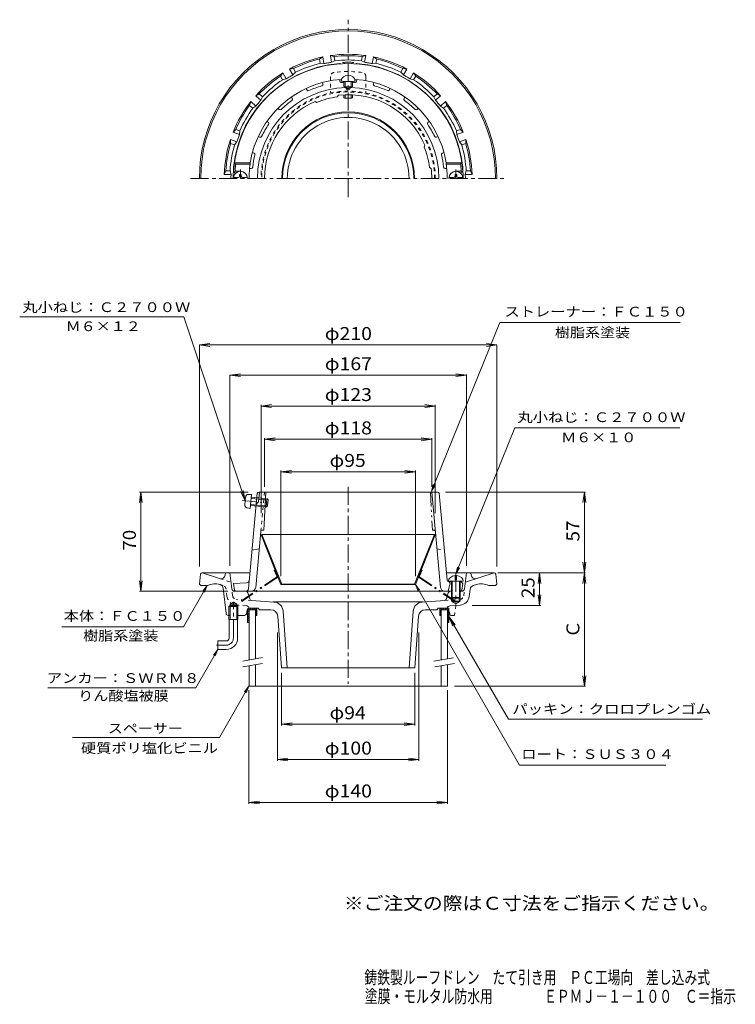
# Model space of a CAD drawing. Units: millimetres. Extents: x -273 to 232, y -347 to 347.
import ezdxf

# ---------------------------------------------------------------- set-up
doc = ezdxf.new("R2010")
doc.units = ezdxf.units.MM
doc.header["$LTSCALE"] = 3
for name, pattern in [('JWW_CENTER1', [6.773333, 4.233333, -0.846667, 0.846667, -0.846667]), ('JWW_DASHED1', [1.693333, 0.846667, -0.846667]), ('JWW_PHANTOM1', [6.773333, 3.386667, -0.846667, 0.423333, -0.846667, 0.423333, -0.846667])]:
    doc.linetypes.add(name, pattern=pattern)
for name, color, linetype in [('0-A', 7, 'Continuous'), ('0-B', 7, 'Continuous'), ('F-4ﾚｲﾔ', 7, 'Continuous'), ('F-5ﾚｲﾔ', 7, 'Continuous'), ('その他', 7, 'Continuous'), ('仕上', 7, 'Continuous'), ('寸法', 7, 'Continuous'), ('建具', 7, 'Continuous'), ('躯体', 7, 'Continuous'), ('通り芯', 7, 'Continuous')]:
    doc.layers.add(name, color=color, linetype=linetype)
doc.styles.add('ＭＳ ゴシック', font='txt', dxfattribs={"height": 1})

msp = doc.modelspace()

# ---------------------------------------------------------------- linework, layer by layer
at = {"layer": '0-A', "color": 4, "linetype": 'Continuous', "lineweight": 9}
for p, q in [((-44.39, 303.47), (-44.39, 299.88)), ((-43.52, 303.43), (-43.52, 299.69)), ((-39.26, 303.43), (-39.26, 299.69)), ((-38.39, 303.47), (-38.39, 299.88)), ((-44.39, 294.07), (-44.39, 291.89)), ((-43.52, 294.11), (-43.52, 291.75)), ((-39.26, 294.11), (-39.26, 291.75)), ((-38.39, 294.07), (-38.39, 291.89)), ((-117.99, 237.89), (-116.79, 237.89)), ((-117.99, 236.74), (-117.99, 237.89)), ((-116.79, 236.74), (-116.79, 237.89)), ((34.01, 236.74), (34.01, 237.89)), ((35.21, 237.89), (34.01, 237.89)), ((35.21, 236.74), (35.21, 237.89)), ((-122.36, 235.74), (-118.99, 235.74)), ((-115.79, 235.74), (-112.43, 235.74)), ((33.01, 235.74), (29.64, 235.74)), ((39.57, 235.74), (36.21, 235.74)), ((34.11, -44.97), (34.11, -47.85)), ((34.11, -47.85), (35.11, -47.85)), ((35.11, -44.97), (35.11, -47.85)), ((29.36, -48.85), (39.86, -48.85)), ((31.61, -48.85), (31.61, -60.35)), ((32.11, -48.85), (32.11, -60.85)), ((37.11, -48.85), (37.11, -60.85)), ((37.61, -48.85), (37.61, -60.35)), ((31.61, -60.35), (37.61, -60.35)), ((31.61, -60.35), (32.11, -60.85)), ((32.11, -60.85), (37.11, -60.85)), ((37.61, -60.35), (37.11, -60.85))]:
    msp.add_line(p, q, dxfattribs=at)
at = {"layer": '0-A', "color": 4, "linetype": 'JWW_CENTER1', "lineweight": 9}
for p, q in [((-117.39, 235.14), (-117.39, 241.32)), ((34.61, 235.14), (34.61, 241.32)), ((34.61, -43.81), (34.61, -65.27))]:
    msp.add_line(p, q, dxfattribs=at)
at = {"layer": '0-A', "color": 4, "linetype": 'JWW_PHANTOM1', "lineweight": 9}
for p, q in [((-116.11, 7.91), (-96.08, 6.09)), ((-113.72, 10.53), (-114.23, 4.9)), ((-111.72, 12.35), (-109.63, 12.34)), ((-109.63, 12.34), (-110.54, 2.38)), ((-109.89, 9.49), (-97.94, 8.4)), ((-109.82, 10.35), (-98.73, 9.34)), ((-98.73, 9.34), (-99.27, 3.37)), ((-97.94, 8.4), (-98.73, 9.34)), ((-97.94, 8.4), (-98.33, 4.16)), ((-112.59, 2.75), (-110.54, 2.38)), ((-110.36, 4.38), (-99.27, 3.37)), ((-110.28, 5.24), (-98.33, 4.16)), ((-98.33, 4.16), (-99.27, 3.37))]:
    msp.add_line(p, q, dxfattribs=at)
at = {"layer": '0-A', "color": 4, "linetype": 'Continuous', "lineweight": 9}
for centre, radius, start, end in [((-41.39, 302.9), 5.09, 10.64211, 169.35789), ((-117.39, 235.14), 5, 0, 180), ((-118.99, 236.74), 1, 270, 0), ((-115.79, 236.74), 1, 180, 270), ((34.61, 235.14), 5, 0, 180), ((33.01, 236.74), 1, 270, 0), ((36.21, 236.74), 1, 180, 270)]:
    msp.add_arc(centre, radius, start, end, dxfattribs=at)
at = {"layer": '0-A', "color": 4, "linetype": 'JWW_PHANTOM1', "lineweight": 9}
for centre, start, end in [((-111.72, 10.35), 89.80701, 174.80699), ((-112.23, 4.72), 174.80699, 259.80698)]:
    msp.add_arc(centre, 2, start, end, dxfattribs=at)
at = {"layer": '0-A', "color": 4, "linetype": 'Continuous', "lineweight": 9}
for centre, major_axis, ratio, start_param, end_param in [((-41.39, 303.84), (-5, 0), 0.0905, 0, 3.141593), ((-41.39, 299.88), (-3, 0), 0.0904, 0, 3.141593), ((-41.39, 291.89), (-3, 0), 0.0642, 0, 3.141593), ((34.61, -48.85), (5.25, 0), 0.7428, 1.666184, 3.141593), ((34.61, -48.85), (5.25, 0), 0.7428, 0, 1.475408)]:
    msp.add_ellipse(centre, major_axis=major_axis, ratio=ratio, start_param=start_param, end_param=end_param, dxfattribs=at)
at = {"layer": '0-B', "color": 2, "linetype": 'JWW_DASHED1', "lineweight": 9}
for p, q in [((-53.89, 306.89), (-53.89, 295.36)), ((-28.89, 306.89), (-28.89, 295.36))]:
    msp.add_line(p, q, dxfattribs=at)
at = {"layer": '0-B', "color": 2, "linetype": 'Continuous', "lineweight": 9}
for p, q in [((-102.34, -16), (-102.89, -16.22)), ((-102.89, -16.22), (-88.79, -51.22)), ((-102.34, -16), (-88.24, -51)), ((19.55, -16), (-102.34, -16)), ((19.55, -16), (5.45, -51)), ((20.11, -16.22), (6.01, -51.22)), ((19.55, -16), (20.11, -16.22)), ((-88.79, -51.22), (-88.24, -51)), ((6.01, -51.22), (-88.79, -51.22)), ((5.45, -51), (-88.24, -51)), ((6.01, -51.22), (5.45, -51))]:
    msp.add_line(p, q, dxfattribs=at)
at = {"layer": '0-B', "color": 2, "linetype": 'JWW_PHANTOM1', "lineweight": 9}
for p, q in [((-92.95, -40.91), (-93.51, -41.13)), ((-91.82, -45.32), (-93.51, -41.13)), ((9.03, -45.32), (10.72, -41.13)), ((10.16, -40.91), (10.72, -41.13)), ((-92.04, -46.04), (-116.73, -62.72)), ((-91.7, -46.54), (-116.39, -63.22)), ((8.91, -46.54), (33.61, -63.22)), ((9.25, -46.04), (33.94, -62.72)), ((-116.39, -63.22), (-116.73, -62.72)), ((33.61, -63.22), (33.94, -62.72))]:
    msp.add_line(p, q, dxfattribs=at)
at = {"layer": '0-B', "color": 2, "linetype": 'JWW_DASHED1', "lineweight": 9}
for centre, radius, start, end in [((-50.89, 306.89), 3, 97.13364, 180), ((-41.39, 230.98), 79.5, 82.86641, 97.13359), ((-31.89, 306.89), 3, 0, 82.86636), ((-41.39, 235.14), 61.5, 0, 180), ((-41.39, 235.14), 60.94, 0, 180)]:
    msp.add_arc(centre, radius, start, end, dxfattribs=at)
at = {"layer": '0-B', "color": 2, "linetype": 'Continuous', "lineweight": 9}
msp.add_arc((-41.39, 235.14), 46.84, 0, 180, dxfattribs=at)
at = {"layer": '0-B', "color": 2, "linetype": 'JWW_PHANTOM1', "lineweight": 9}
for centre, radius, start, end in [((-92.37, -45.54), 0.6, 304.04227, 21.94041), ((-92.37, -45.54), 1.2, 304.04227, 21.94041), ((9.59, -45.54), 1.2, 158.05959, 235.95773), ((9.59, -45.54), 0.6, 158.05959, 235.95773)]:
    msp.add_arc(centre, radius, start, end, dxfattribs=at)
at = {"layer": 'その他', "color": 7, "linetype": 'Continuous', "lineweight": 9}
for p, q in [((-146.39, 117.67), (-138.96, 118.65)), ((63.61, 117.67), (56.17, 118.65)), ((-146.39, 117.76), (-146.39, -38.55)), ((-146.39, 117.67), (-138.96, 116.69)), ((-146.39, 117.67), (63.61, 117.67)), ((63.61, 117.67), (56.17, 116.69)), ((63.61, 117.42), (63.61, -38.55)), ((-124.89, 96.35), (-117.46, 97.33)), ((42.11, 96.35), (34.67, 97.33)), ((-124.89, 96.35), (-117.46, 95.37)), ((-124.89, 96.35), (42.11, 96.35)), ((-124.89, 96.33), (-124.89, -38.06)), ((42.11, 96.35), (34.67, 95.37)), ((42.11, 96.88), (42.11, -38.06)), ((-102.89, 74.64), (-95.46, 75.62)), ((-102.89, 75.54), (-102.89, -0.84)), ((-102.89, 74.64), (20.11, 74.64)), ((-102.89, 74.64), (-95.46, 73.66)), ((20.11, 74.64), (12.67, 75.62)), ((20.11, 74.64), (12.67, 73.66)), ((20.11, 75.54), (20.11, -0.84)), ((-100.39, 51.14), (-92.96, 52.11)), ((-100.39, 52.04), (-100.39, 17.57)), ((-100.39, 51.14), (17.61, 51.14)), ((-100.39, 51.14), (-92.96, 50.16)), ((17.61, 51.14), (10.17, 52.11)), ((17.61, 51.14), (10.17, 50.16)), ((17.61, 52.04), (17.61, 17.57)), ((-88.79, 28.19), (-81.36, 29.17)), ((-88.79, 29.09), (-88.79, -45.26)), ((-88.79, 28.19), (6.01, 28.19)), ((-88.79, 28.19), (-81.36, 27.21)), ((6.01, 28.19), (-1.43, 29.17)), ((6.01, 28.19), (-1.43, 27.21)), ((6.01, 29.09), (6.01, -45.26)), ((-187.69, 14), (-188.67, 6.57)), ((-188.59, 14), (-111.85, 14)), ((-187.69, -56), (-187.69, 14)), ((-187.69, 14), (-186.71, 6.57)), ((126.19, 14), (27.41, 14)), ((125.29, 14), (124.31, 6.57)), ((125.29, -43), (125.29, 14)), ((125.29, 14), (126.27, 6.57)), ((125.29, -43), (124.31, -35.56)), ((125.29, -43), (126.27, -35.56)), ((-187.69, -56), (-188.67, -48.56)), ((-187.69, -56), (-186.71, -48.56)), ((126.19, -43), (64.12, -43)), ((93.59, -43), (92.61, -50.43)), ((93.59, -65.93), (93.59, -43)), ((93.59, -43), (94.57, -50.43)), ((125.29, -43), (124.31, -50.43)), ((125.29, -123), (125.29, -43)), ((125.29, -43), (126.27, -50.43)), ((-188.59, -56), (-126.31, -56)), ((93.59, -65.93), (92.61, -58.49)), ((93.59, -65.93), (94.57, -58.49)), ((94.49, -65.93), (46.11, -65.93)), ((-91.32, -175.55), (-91.32, -85.17)), ((8.53, -175.55), (8.53, -85.17)), ((-88.39, -150.62), (-88.39, -113.4)), ((5.61, -150.62), (5.61, -113.4)), ((125.29, -123), (124.31, -115.56)), ((125.29, -123), (126.27, -115.56)), ((126.19, -123), (33.56, -123)), ((-111.39, -205.78), (-111.39, -125.67)), ((28.61, -205.78), (28.61, -125.67)), ((-88.39, -149.72), (-80.96, -148.74)), ((-88.39, -149.72), (5.61, -149.72)), ((-88.39, -149.72), (-80.96, -150.7)), ((5.61, -149.72), (-1.83, -148.74)), ((5.61, -149.72), (-1.83, -150.7)), ((-91.32, -174.65), (-83.89, -173.67)), ((-91.32, -174.65), (8.53, -174.65)), ((-91.32, -174.65), (-83.89, -175.62)), ((8.53, -174.65), (1.1, -173.67)), ((8.53, -174.65), (1.1, -175.62)), ((-111.39, -204.88), (-103.96, -203.91)), ((-111.39, -204.88), (28.61, -204.88)), ((-111.39, -204.88), (-103.96, -205.86)), ((28.61, -204.88), (21.17, -203.91)), ((28.61, -204.88), (21.17, -205.86))]:
    msp.add_line(p, q, dxfattribs=at)
at = {"layer": '仕上', "color": 6, "linetype": 'Continuous', "lineweight": 9}
for p, q in [((-59.41, 302.78), (-59.19, 301.53)), ((-47.59, 304.87), (-47.37, 303.61)), ((-42.89, 299.06), (-42.89, 299.65)), ((-39.9, 299.15), (-39.9, 299.65)), ((-35.19, 304.87), (-35.42, 303.61)), ((-23.38, 302.78), (-23.6, 301.53)), ((-81.46, 292.54), (-80.82, 291.44)), ((-71.07, 298.54), (-70.43, 297.43)), ((-48.3, 293.74), (-49.04, 292.64)), ((-11.72, 298.54), (-12.36, 297.43)), ((-1.33, 292.54), (-1.97, 291.44)), ((-64.72, 289.34), (-63.52, 288.75)), ((-90.96, 284.57), (-89.98, 283.75)), ((8.17, 284.57), (7.2, 283.75)), ((-98.68, 275.38), (-97.7, 274.56)), ((15.89, 275.38), (14.91, 274.56)), ((-104.88, 264.63), (-103.68, 264.2)), ((22.09, 264.63), (20.89, 264.2)), ((12.8, 258.46), (12.22, 257.27)), ((-108.98, 253.36), (-107.78, 252.92)), ((26.19, 253.36), (24.99, 252.92)), ((-121.64, 246.14), (-120.77, 245.14)), ((-121.64, 246.14), (-110.52, 246.14)), ((-120.77, 245.14), (-110.58, 245.14)), ((-110.58, 245.14), (-110.52, 246.14)), ((38.86, 246.14), (27.74, 246.14)), ((27.79, 245.14), (27.74, 246.14)), ((37.98, 245.14), (27.79, 245.14)), ((38.86, 246.14), (37.98, 245.14)), ((-120.9, 240.46), (-121.96, 239.46)), ((-121.24, 239.14), (-120.39, 239.14)), ((-120.17, 240.14), (-117.39, 240.14)), ((-110.95, 242.14), (-109.75, 242.14)), ((17.2, 242.04), (16.1, 242.78)), ((28.16, 242.14), (26.96, 242.14)), ((37.38, 240.14), (34.61, 240.14)), ((38.45, 239.14), (37.61, 239.14)), ((38.11, 240.46), (39.18, 239.46)), ((-103.91, 14), (-104.56, 7)), ((-104.5, 14), (21.72, 14)), ((-99.39, 14), (-100.81, -13)), ((23.84, -53.27), (17.61, 14)), ((-105.5, 13.1), (-111.74, -54.18)), ((-104.56, 7), (-106.2, 5.5)), ((22.71, 13.1), (28.39, -48.17)), ((-101.99, -13), (-100.81, -13)), ((-102.98, -13.9), (-106.63, -53.27)), ((-104.1, -26), (-109.22, -27)), ((-113.09, -50.07), (-122.39, -50.5)), ((-121.54, -55.17), (-122.39, -50.5)), ((30.61, -50.09), (29.11, -56)), ((31.61, -49.18), (29.34, -49.08)), ((29.61, -49.09), (30.61, -50.09)), ((38.61, -49.5), (37.61, -49.45)), ((39.61, -50.5), (38.61, -49.5)), ((38.75, -55.17), (39.61, -50.5)), ((-113.5, -56), (30.71, -56))]:
    msp.add_line(p, q, dxfattribs=at)
at = {"layer": '仕上', "color": 6, "linetype": 'JWW_DASHED1', "lineweight": 9}
for p, q in [((-100.39, 14), (-102.98, -13.9)), ((21.31, -26), (26.43, -27))]:
    msp.add_line(p, q, dxfattribs=at)
at = {"layer": '仕上', "color": 6, "linetype": 'JWW_PHANTOM1', "lineweight": 9}
for p in [(16.61, 14), (19.2, -13)]:
    msp.add_line(p, (18.02, -13), dxfattribs=at)
at = {"layer": '仕上', "color": 6, "linetype": 'Continuous', "lineweight": 9}
for centre, radius, start, end in [((-41.39, 235.14), 81, 3.58333, 176.41667), ((-41.39, 235.14), 70, 93.79813, 170.95892), ((-41.39, 235.14), 64.02, 91.34193, 180), ((-41.39, 235.14), 67.82, 105.83781, 114.1624), ((-60.18, 301.35), 1, 285.83818, 10.00121), ((-46.39, 303.78), 1, 190.00073, 274.16229), ((-41.4, 235.14), 67.82, 92.534, 94.16219), ((-41.39, 299.81), 1.5, 186.15005, 353.85133), ((-41.39, 299.1), 1.5, 181.80185, 1.71617), ((-41.39, 235.14), 64.02, 0, 88.65807), ((-41.4, 235.14), 67.82, 85.8376, 87.46352), ((-41.39, 235.14), 70, 9.04109, 86.20193), ((-36.4, 303.78), 1, 265.83781, 349.99937), ((-22.61, 301.35), 1, 169.99863, 254.16165), ((-41.4, 235.14), 67.82, 65.8376, 74.16219), ((-69.56, 297.93), 1, 210.00046, 294.16202), ((-41.39, 235.14), 58, 97.5703, 112.42975), ((-41.39, 235.14), 59, 23.28322, 96.71666), ((-13.23, 297.93), 1, 245.83781, 329.99937), ((-41.39, 235.14), 59, 113.28325, 180), ((-41.39, 235.14), 67.82, 125.83781, 134.1624), ((-81.69, 290.94), 1, 305.83914, 30.00217), ((-1.1, 290.94), 1, 149.99863, 234.16165), ((-41.4, 235.14), 67.82, 45.8376, 54.16219), ((-89.34, 284.51), 1, 230.00142, 314.16298), ((6.55, 284.51), 1, 225.83781, 309.99937), ((-41.39, 235.14), 67.82, 145.83781, 154.1624), ((-98.34, 273.79), 1, 325.83835, 50.00137), ((15.55, 273.79), 1, 129.99863, 214.16165), ((-41.39, 235.14), 67.82, 25.8376, 34.16219), ((-103.34, 265.14), 1, 250.00063, 334.16219), ((20.55, 265.14), 1, 205.83781, 289.99937), ((-41.4, 235.14), 58, 7.5703, 22.42975), ((-41.39, 235.14), 67.82, 165.83539, 173.32466), ((-108.12, 251.98), 1, 345.83479, 69.99986), ((25.33, 251.98), 1, 109.99936, 194.16443), ((-41.4, 235.14), 67.82, 6.67534, 14.16461), ((-41.39, 235.14), 80, 172.81924, 175.64423), ((-41.39, 235.14), 69.91, 171.77583, 180), ((-109.75, 243.14), 1, 270, 353.32513), ((26.96, 243.14), 1, 186.67487, 270), ((-41.39, 235.14), 69.91, 0, 8.22417), ((-41.39, 235.14), 80, 4.35577, 7.18076), ((-121.24, 240.14), 1, 176.41641, 270), ((-120.17, 241.14), 1, 175.64409, 270), ((-41.39, 235.14), 59, 0, 6.71663), ((37.38, 241.14), 1, 270, 4.35591), ((38.45, 240.14), 1, 270, 3.58359), ((-104.5, 13), 1, 90, 174.70436), ((21.72, 13), 1, 5.2957, 90), ((-101.99, -14), 1, 90, 174.70509), ((-113.18, -48.08), 2, 272.59178, 354.70433), ((29.39, -48.08), 1, 185.2957, 267.40889), ((-120.56, -55), 1, 190.3056, 270), ((-113.73, -54), 2, 270, 354.70433), ((-109.62, -53), 3, 270, 354.70436), ((26.83, -53), 3, 185.29565, 270), ((37.77, -55), 1, 270, 349.6944)]:
    msp.add_arc(centre, radius, start, end, dxfattribs=at)
at = {"layer": '仕上', "color": 6, "linetype": 'JWW_PHANTOM1', "lineweight": 9}
msp.add_arc((19.2, -14), 1, 5.29491, 90, dxfattribs=at)
at = {"layer": '寸法', "color": 7, "linetype": 'Continuous', "lineweight": 9}
for p, q in [((-157.26, 137.43), (-273.17, 137.43)), ((-113.97, 7.72), (-157.25, 137.45)), ((17.43, 14.52), (65.55, 133.62)), ((65.55, 133.62), (192.98, 133.62)), ((34.61, -43.81), (76.25, 59.26)), ((76.25, 59.26), (192.53, 59.26)), ((-113.97, 7.72), (-117.26, 14.46)), ((-113.97, 7.72), (-115.4, 15.08)), ((17.43, 14.52), (18.68, 19.36)), ((17.43, 14.52), (19.89, 18.87)), ((34.61, -43.81), (35.86, -38.97)), ((34.61, -43.81), (37.07, -39.46)), ((-140.89, -52), (-157.64, -81)), ((-140.89, -52), (-143.94, -55.96)), ((-140.89, -52), (-142.81, -56.61)), ((6.01, -51.22), (9.05, -55.19)), ((6.01, -51.22), (7.92, -55.84)), ((6.01, -51.22), (79.54, -178.59)), ((29.66, -73.68), (32.53, -80.61)), ((29.66, -73.68), (34.23, -79.63)), ((29.66, -73.68), (71.81, -146.27)), ((-243.38, -81), (-157.64, -81)), ((-133.39, -97), (-148.98, -124)), ((-133.39, -97), (-136.44, -100.96)), ((-133.39, -97), (-135.31, -101.61)), ((-148.98, -124), (-253.3, -124)), ((-111.39, -123), (-132.18, -159)), ((-111.39, -123), (-114.44, -126.96)), ((-111.39, -123), (-113.31, -127.61)), ((71.81, -146.27), (208.57, -146.27)), ((-132.18, -159), (-235.92, -159)), ((79.54, -178.59), (182.8, -178.59))]:
    msp.add_line(p, q, dxfattribs=at)
at = {"layer": '建具', "color": 4, "linetype": 'Continuous', "lineweight": 9}
for p, q in [((-111.32, -69), (-106.82, -69)), ((-111.32, -104.42), (-111.32, -69)), ((-106.82, -103.63), (-106.82, -69)), ((28.68, -69), (24.18, -69)), ((24.18, -104.42), (24.18, -69)), ((28.68, -103.63), (28.68, -69)), ((-111.32, -108.49), (-111.32, -123)), ((-106.82, -107.69), (-106.82, -123)), ((24.18, -108.49), (24.18, -123)), ((28.68, -107.69), (28.68, -123)), ((-111.32, -123), (28.68, -123))]:
    msp.add_line(p, q, dxfattribs=at)
at = {"layer": '建具', "color": 7, "linetype": 'Continuous', "lineweight": 9}
for p, q in [((-115.74, -105.21), (-101.95, -102.78)), ((19.07, -105.33), (32.85, -102.89)), ((-115.74, -109.26), (-101.95, -106.83)), ((19.76, -109.26), (33.55, -106.83))]:
    msp.add_line(p, q, dxfattribs=at)
at = {"layer": '建具', "color": 4, "linetype": 'Continuous', "lineweight": 9}
for radius, start, end in [(70, 180, 180.00917), (65.5, 180, 180.0098), (65.5, 359.9902, 0), (70, 359.99083, 0)]:
    msp.add_arc((-41.39, 235.14), radius, start, end, dxfattribs=at)
at = {"layer": '躯体', "color": 6, "linetype": 'Continuous', "lineweight": 9}
for p, q in [((-112.32, -69.31), (-111.01, -68)), ((-112.32, -68.64), (-112.32, -78)), ((-110.73, -69), (-109.73, -68)), ((-109.46, -69), (-108.46, -68)), ((-108.19, -69), (-107.19, -68)), ((-106.92, -69), (-105.92, -68)), ((-106.82, -70.17), (-105.82, -69.17)), ((-105.82, -68), (-105.82, -73)), ((23.18, -68), (23.18, -73)), ((23.18, -68.72), (23.91, -68)), ((23.18, -70), (24.18, -69)), ((24.18, -69), (25.18, -68)), ((25.46, -69), (26.46, -68)), ((26.73, -69), (27.73, -68)), ((28, -69), (29, -68)), ((28.68, -69.59), (29.68, -68.59)), ((29.68, -68), (29.68, -78)), ((-112.32, -70.58), (-111.32, -69.58)), ((-112.32, -71.85), (-111.32, -70.85)), ((-112.32, -73.13), (-111.32, -72.13)), ((-112.32, -74.4), (-111.32, -73.4)), ((-112.32, -75.67), (-111.32, -74.67)), ((-112.32, -76.95), (-111.32, -75.95)), ((-106.82, -71.45), (-105.82, -70.45)), ((-106.82, -72.72), (-105.82, -71.72)), ((-106.82, -73), (-105.82, -73)), ((-105.82, -73), (-105.82, -72.99)), ((23.18, -71.27), (24.18, -70.27)), ((23.18, -72.54), (24.18, -71.54)), ((24.18, -73), (23.18, -73)), ((24, -73), (24.18, -72.82)), ((28.68, -70.86), (29.68, -69.86)), ((28.68, -72.13), (29.68, -71.13)), ((28.68, -73.41), (29.68, -72.41)), ((28.68, -74.68), (29.68, -73.68)), ((28.68, -75.95), (29.68, -74.95)), ((28.68, -77.23), (29.68, -76.23)), ((-112.32, -78), (-111.32, -78)), ((-112.1, -78), (-111.32, -77.22)), ((29.68, -78), (28.68, -78)), ((29.18, -78), (29.68, -77.5))]:
    msp.add_line(p, q, dxfattribs=at)
at = {"layer": '通り芯', "color": 3, "linetype": 'JWW_CENTER1', "lineweight": 9}
for p, q in [((-41.39, 222), (-41.39, 347.04)), ((-152.63, 235.14), (69.61, 235.14)), ((-41.39, 17.58), (-41.39, -121.19)), ((-122.39, -89), (-122.39, -63.36)), ((-127.39, -94), (-134.36, -94))]:
    msp.add_line(p, q, dxfattribs=at)
at = {"layer": '通り芯', "color": 3, "linetype": 'Continuous', "lineweight": 9}
for p, q in [((-59.29, 320.79), (-61.56, 319.26)), ((-58.45, 316.05), (-59.29, 320.79)), ((-53.87, 321.75), (-53.04, 317.01)), ((-51.22, 321.08), (-53.87, 321.75)), ((-51.22, 321.08), (-50.7, 318.12)), ((-32.09, 318.12), (-31.57, 321.08)), ((-28.92, 321.75), (-31.57, 321.08)), ((-29.75, 317.01), (-28.92, 321.75)), ((-23.5, 320.79), (-24.34, 316.05)), ((-21.23, 319.26), (-23.5, 320.79)), ((-80.02, 312.54), (-82.74, 312.26)), ((-80.02, 312.54), (-78.52, 309.94)), ((-61.04, 316.3), (-61.56, 319.26)), ((-61.04, 316.3), (-58.45, 316.05)), ((-50.7, 318.12), (-53.04, 317.01)), ((-32.09, 318.12), (-29.75, 317.01)), ((-21.75, 316.3), (-24.34, 316.05)), ((-21.23, 319.26), (-21.75, 316.3)), ((-4.27, 309.94), (-2.77, 312.54)), ((-0.05, 312.26), (-2.77, 312.54)), ((-87.5, 309.51), (-89.11, 307.29)), ((-87.61, 304.69), (-89.11, 307.29)), ((-85.1, 305.34), (-87.5, 309.51)), ((-82.74, 312.26), (-80.33, 308.09)), ((-78.52, 309.94), (-80.33, 308.09)), ((-4.27, 309.94), (-2.45, 308.09)), ((-2.45, 308.09), (-0.05, 312.26)), ((4.72, 309.51), (2.31, 305.34)), ((6.32, 307.29), (4.72, 309.51)), ((6.32, 307.29), (4.82, 304.69)), ((-87.61, 304.69), (-85.1, 305.34)), ((4.82, 304.69), (2.31, 305.34)), ((-104.16, 294.66), (-106.62, 293.47)), ((-106.62, 293.47), (-102.94, 290.37)), ((-104.16, 294.66), (-101.86, 292.73)), ((-101.86, 292.73), (-102.94, 290.37)), ((19.07, 292.73), (21.37, 294.66)), ((19.07, 292.73), (20.15, 290.37)), ((20.15, 290.37), (23.83, 293.47)), ((23.83, 293.47), (21.37, 294.66)), ((-110.16, 289.25), (-110.91, 286.62)), ((-108.61, 284.69), (-110.91, 286.62)), ((-106.47, 286.16), (-110.16, 289.25)), ((-108.61, 284.69), (-106.47, 286.16)), ((27.37, 289.25), (23.68, 286.16)), ((25.82, 284.69), (23.68, 286.16)), ((28.12, 286.62), (25.82, 284.69)), ((28.12, 286.62), (27.37, 289.25)), ((-120.73, 269.61), (-122.64, 267.64)), ((-122.64, 267.64), (-118.11, 265.99)), ((-120.73, 269.61), (-117.91, 268.58)), ((-117.91, 268.58), (-118.11, 265.99)), ((35.12, 268.58), (37.94, 269.61)), ((35.12, 268.58), (35.32, 265.99)), ((35.32, 265.99), (39.85, 267.64)), ((39.85, 267.64), (37.94, 269.61)), ((-119.99, 260.83), (-124.52, 262.47)), ((-124.52, 262.47), (-124.32, 259.74)), ((-121.5, 258.71), (-124.32, 259.74)), ((-121.5, 258.71), (-119.99, 260.83)), ((41.73, 262.47), (37.21, 260.83)), ((38.71, 258.71), (37.21, 260.83)), ((41.53, 259.74), (38.71, 258.71)), ((41.53, 259.74), (41.73, 262.47)), ((-127.74, 240.39), (-128.85, 237.89)), ((-128.85, 237.89), (-124.04, 237.89)), ((-127.74, 240.39), (-124.73, 240.39)), ((-124.73, 240.39), (-124.04, 237.89)), ((41.94, 240.39), (41.25, 237.89)), ((41.25, 237.89), (46.06, 237.89)), ((41.94, 240.39), (44.95, 240.39)), ((46.06, 237.89), (44.95, 240.39)), ((-145.5, -43.87), (-146.39, -51)), ((-144.51, -43), (-110.68, -43)), ((-144.39, -43), (-132.11, -46.99)), ((-127.89, -43), (-128.24, -44.72)), ((-123.51, -54.24), (-124.89, -43)), ((61.72, -43), (27.89, -43)), ((40.72, -54.24), (42.11, -43)), ((61.61, -43), (41.3, -49.59)), ((45.11, -43), (45.45, -44.72)), ((62.72, -43.87), (63.61, -51)), ((-145.39, -52), (-146.39, -51)), ((-145.39, -52), (-140.39, -52)), ((-131.72, -51.32), (-131.87, -51.27)), ((-127.55, -71.67), (-129.67, -53.82)), ((44.1, -59.58), (44.72, -54.51)), ((46.77, -52.02), (49.09, -51.27)), ((62.61, -52), (57.61, -52)), ((62.61, -52), (63.61, -51)), ((-113.5, -56), (-121.53, -56)), ((-112.07, -57.05), (-110.7, -61.43)), ((-93.73, -63.57), (-109.37, -62.48)), ((10.94, -63.57), (26.58, -62.48)), ((29.28, -57.05), (27.91, -61.43)), ((30.71, -56), (32.11, -56)), ((31.61, -60.35), (31.61, -63)), ((32.11, -60.85), (32.11, -63.5)), ((37.11, -56), (38.74, -56)), ((37.11, -60.85), (37.11, -63.5)), ((37.61, -60.35), (37.61, -63)), ((-124.75, -66), (-125.57, -66.8)), ((-119.22, -66.8), (-125.57, -66.8)), ((-125.57, -76), (-125.57, -66.8)), ((-124.75, -65), (-122.39, -63.63)), ((-124.75, -76), (-124.75, -65)), ((-120.03, -65), (-124.75, -65)), ((-120.03, -66), (-124.75, -66)), ((-120.03, -65), (-122.39, -63.63)), ((-120.03, -76), (-120.03, -65)), ((-119.22, -66.8), (-120.03, -66)), ((-119.22, -76), (-119.22, -66.8)), ((-113.15, -71.79), (-112.64, -69.2)), ((-111.16, -68), (-104.89, -68)), ((-104.89, -68), (-103.89, -69)), ((-95.97, -69), (-103.89, -69)), ((11.43, -63.55), (-94.22, -63.55)), ((13.18, -69), (21.11, -69)), ((22.11, -68), (21.11, -69)), ((28.61, -68), (22.11, -68)), ((30.45, -66.22), (37.64, -65.71)), ((31.61, -63), (37.61, -63)), ((32.11, -63.5), (37.11, -63.5)), ((32.11, -63.5), (34.61, -64.94)), ((37.11, -63.5), (34.61, -64.94)), ((-126.06, -73), (-124.75, -73)), ((-119.22, -76), (-125.57, -76)), ((-125.39, -89), (-125.39, -76)), ((-120.03, -73), (-114.62, -73)), ((-119.39, -89), (-119.39, -76)), ((-90.99, -73.62), (-88.39, -110)), ((-87.24, -70.06), (-84.38, -110)), ((4.45, -70.06), (1.6, -110)), ((8.2, -73.63), (5.61, -110)), ((-133.39, -91), (-133.39, -97)), ((-127.39, -91), (-133.39, -91)), ((-127.39, -97), (-133.39, -97)), ((5.61, -110), (-88.39, -110))]:
    msp.add_line(p, q, dxfattribs=at)
at = {"layer": '通り芯', "color": 3, "linetype": 'JWW_DASHED1', "lineweight": 9}
for p, q in [((-132.11, -46.99), (-124.08, -49.59)), ((-129.56, -52.02), (-131.72, -51.32)), ((-126.89, -59.58), (-127.51, -54.51)), ((-122.92, -59.1), (-123.51, -54.24)), ((40.13, -59.1), (40.72, -54.24)), ((-109.37, -62.48), (-120.15, -61.72)), ((26.58, -62.48), (37.36, -61.72)), ((-113.24, -66.22), (-120.43, -65.71)), ((28.61, -68), (29.61, -68)), ((30.61, -73), (29.61, -68)), ((34.61, -65.93), (33.61, -73)), ((33.61, -73), (30.61, -73))]:
    msp.add_line(p, q, dxfattribs=at)
at = {"layer": '通り芯', "color": 3, "linetype": 'Continuous', "lineweight": 9}
for centre, radius, start, end in [((-41.39, 235.14), 105, 0.00015, 180.00611), ((-41.39, 235.14), 104, 0.00015, 180.00617), ((-41.39, 235.14), 87.5, 101.80104, 118.19897), ((-41.39, 235.14), 87.5, 81.80104, 98.19897), ((-41.39, 235.14), 86.5, 83.47964, 96.52039), ((-41.39, 235.14), 87.5, 61.80104, 78.19897), ((-41.39, 235.14), 81.22, 94.34358, 180), ((-41.39, 235.14), 86.5, 103.47964, 116.52039), ((-41.39, 235.14), 83.5, 103.60481, 116.3952), ((-41.39, 235.14), 82.69, 100.00002, 101.90584), ((-41.39, 235.14), 82.69, 98.09418, 100), ((-41.39, 235.14), 83.5, 83.60481, 96.3952), ((-47.39, 314.14), 2, 66.79085, 94.34363), ((-41.39, 235.14), 81.9, 87.13055, 92.86945), ((-45.39, 314.95), 2, 35.50867, 92.86945), ((-37.39, 314.95), 2, 87.13055, 144.49055), ((-35.39, 314.14), 2, 85.65637, 113.21109), ((-41.39, 235.14), 81.22, 0, 85.65642), ((-41.39, 235.14), 82.69, 80.00002, 81.90584), ((-41.39, 235.14), 82.69, 78.09418, 80), ((-41.39, 235.14), 83.5, 63.60481, 76.3952), ((-41.39, 235.14), 86.5, 63.47964, 76.52039), ((-41.39, 235.14), 87.5, 121.80104, 138.19897), ((-41.39, 235.14), 86.5, 123.47964, 136.52039), ((-41.39, 235.14), 82.69, 120.00002, 121.90584), ((-41.39, 235.14), 82.69, 118.09418, 120), ((-41.39, 235.14), 82.69, 60.00002, 61.90584), ((-41.39, 235.14), 82.69, 58.09418, 60), ((-41.39, 235.14), 87.5, 41.80104, 58.19897), ((-41.39, 235.14), 86.5, 43.47964, 56.52039), ((-41.39, 235.14), 83.5, 123.60481, 136.3952), ((-41.39, 235.14), 83.5, 43.60481, 56.3952), ((-41.39, 235.14), 87.5, 141.80104, 158.19897), ((-41.39, 235.14), 86.5, 143.47964, 156.52039), ((-41.39, 235.14), 83.5, 143.60481, 156.3952), ((-41.39, 235.14), 82.69, 140.00002, 141.90584), ((-41.39, 235.14), 82.69, 138.09418, 140), ((-41.39, 235.14), 82.69, 40.00002, 41.90584), ((-41.39, 235.14), 82.69, 38.09418, 40), ((-41.39, 235.14), 83.5, 23.60481, 36.3952), ((-41.39, 235.14), 87.5, 21.80104, 38.19897), ((-41.39, 235.14), 86.5, 23.47964, 36.52039), ((-41.39, 235.14), 46.28, 0, 180), ((-41.39, 235.14), 42.99, 359.98507, 180.01493), ((-41.39, 235.14), 82.69, 158.09418, 160), ((-41.39, 235.14), 82.69, 20.00002, 21.90584), ((-41.39, 235.14), 87.5, 161.80104, 178.19897), ((-41.39, 235.14), 86.5, 163.47964, 176.52039), ((-41.39, 235.14), 83.5, 163.60481, 176.3952), ((-41.39, 235.14), 82.69, 160.00002, 161.90584), ((-41.39, 235.14), 82.69, 18.09418, 20), ((-41.39, 235.14), 83.5, 3.60481, 16.3952), ((-41.39, 235.14), 86.5, 3.47964, 16.52039), ((-41.39, 235.14), 87.5, 1.80104, 18.19897), ((-41.39, 235.14), 82.69, 178.09418, 180), ((-41.39, 235.14), 82.69, 0.00002, 1.90584), ((-41.39, 235.14), 99, 180, 180.00648), ((-41.39, 235.14), 86.35, 180, 180.00744), ((-41.39, 235.14), 84.79, 180, 180.00757), ((-41.39, 235.14), 71, 180, 180.00904), ((-41.39, 235.14), 63.5, 180, 180.01011), ((-41.39, 235.14), 62.5, 180, 180.01027), ((-41.39, 235.14), 49.93, 180, 180.01286), ((-41.39, 235.14), 47, 180, 180.01366), ((-41.39, 235.14), 47, 359.98634, 0), ((-41.39, 235.14), 49.93, 359.98714, 0), ((-41.39, 235.14), 62.5, 359.98973, 0), ((-41.39, 235.14), 63.5, 359.98989, 0), ((-41.39, 235.14), 71, 359.99096, 0), ((-41.39, 235.14), 84.79, 359.99243, 0), ((-41.39, 235.14), 86.35, 359.99256, 0), ((-41.39, 235.14), 99, 359.99352, 0), ((-41.39, 235.14), 104, 359.99383, 0), ((-41.39, 235.14), 105, 359.99389, 0), ((-144.51, -44), 1, 90, 172.87567), ((-131.18, -44.13), 3, 251.99994, 348.7693), ((48.39, -44.13), 3, 191.2307, 288.00006), ((61.72, -44), 1, 7.12427, 90), ((-135.27, -61.73), 11, 72.00043, 117.74344), ((-132.65, -54.17), 3, 6.76268, 72.00015), ((-121.53, -54), 2, 186.99998, 270), ((38.74, -54), 2, 270, 353.00002), ((47.7, -54.87), 3, 107.99985, 172.99957), ((52.48, -61.73), 11, 62.25656, 107.99957), ((-113.5, -57.5), 1.5, 17.3269, 90), ((-109.27, -60.98), 1.5, 197.32663, 265.99883), ((26.48, -60.98), 1.5, 274.00117, 342.67337), ((30.71, -57.5), 1.5, 90, 162.6731), ((37.15, -58.73), 7, 273.99982, 353.00027), ((-111.16, -69.5), 1.5, 90, 168.68979), ((-95.98, -74), 5, 4.08568, 90), ((-94.22, -70.55), 7, 4.0856, 85.99998), ((11.43, -70.55), 7, 94.00002, 175.9144), ((13.19, -74), 5, 90, 175.91432), ((30.59, -68.21), 2, 93.9994, 173.78514), ((-126.06, -71.5), 1.5, 186.76259, 270), ((-114.62, -71.5), 1.5, 270, 348.68979), ((-127.39, -89), 2, 270, 0), ((-127.39, -89), 8, 270, 0)]:
    msp.add_arc(centre, radius, start, end, dxfattribs=at)
at = {"layer": '通り芯', "color": 3, "linetype": 'JWW_DASHED1', "lineweight": 9}
for centre, radius, start, end in [((-130.49, -54.87), 3, 7.00043, 72.00015), ((-119.94, -58.73), 7, 186.99973, 266.00018), ((-119.94, -58.73), 3, 186.99973, 266.00018), ((37.15, -58.73), 3, 273.99982, 353.00027), ((-113.38, -68.21), 2, 6.21486, 86.0006)]:
    msp.add_arc(centre, radius, start, end, dxfattribs=at)
at = {"layer": '通り芯', "color": 3, "linetype": 'JWW_CENTER1', "lineweight": 9}
msp.add_arc((-127.39, -89), 5, 270, 0, dxfattribs=at)

# ---------------------------------------------------------------- texts
at = {"layer": 'F-4ﾚｲﾔ', "color": 6, "linetype": 'Continuous', "lineweight": 9, "style": 'ＭＳ ゴシック'}
for s, width, p in [('鋳鉄製ルーフドレン\u3000たて引き用\u3000ＰＣ工場向\u3000差し込み式', 0.724074, (-29.92, -332.86)), ('塗膜・モルタル防水用\u3000\u3000\u3000\u3000ＥＰＭＪ－１－１００\u3000Ｃ＝指示', 0.724138, (-29.64, -346.18))]:
    msp.add_text(s, height=9.144, dxfattribs=dict(at, width=width)).set_placement(p)
at = {"layer": 'F-5ﾚｲﾔ', "color": 2, "linetype": 'Continuous', "lineweight": 9, "style": 'ＭＳ ゴシック', "width": 1.118421}
msp.add_text('※ご注文の際はＣ寸法をご指示ください。', height=9.144, dxfattribs=at).set_placement((-44.42, -280.57))
at = {"layer": 'その他', "color": 2, "linetype": 'Continuous', "lineweight": 211, "style": 'ＭＳ ゴシック'}
for s, width, p in [('φ210', 1.1, (-57.89, 121.16)), ('φ167', 1.1, (-57.89, 99.85)), ('φ123', 1.1, (-57.89, 78.13)), ('φ118', 1.1, (-57.89, 54.63)), ('φ95', 1.09375, (-54.52, 31.68)), ('φ94', 1.09375, (-54.52, -146.22)), ('φ100', 1.1, (-57.89, -171.15)), ('φ140', 1.1, (-57.89, -201.39))]:
    msp.add_text(s, height=9.144, dxfattribs=dict(at, width=width)).set_placement(p)
at = {"layer": 'その他', "color": 2, "linetype": 'Continuous', "lineweight": 211, "style": 'ＭＳ ゴシック', "width": 1.0625}
for s, p in [('57', (121.79, -20.87)), ('70', (-191.18, -27.37)), ('25', (90.1, -60.84))]:
    msp.add_text(s, height=9.144, rotation=90, dxfattribs=at).set_placement(p)
at = {"layer": 'その他', "color": 2, "linetype": 'Continuous', "lineweight": 211, "style": 'ＭＳ ゴシック'}
msp.add_text('Ｃ', height=9.14, rotation=90, dxfattribs=at).set_placement((121.79, -89))
at = {"layer": '寸法', "color": 7, "linetype": 'Continuous', "lineweight": 9, "style": 'ＭＳ ゴシック'}
for s, width, p in [('丸小ねじ：Ｃ２７００Ｗ', 1.151515, (-271.29, 140.89)), ('樹脂系塗装', 1.133333, (104.53, 123.03)), ('丸小ねじ：Ｃ２７００Ｗ', 1.151515, (78.08, 63.3)), ('Ｍ６×１０', 1.133333, (108.89, 49.08)), ('本体：ＦＣ１５０', 1.145833, (-242.06, -76.84)), ('樹脂系塗装', 1.133333, (-228.4, -90.74)), ('アンカー：ＳＷＲＭ８', 1.15, (-254.02, -120.64)), ('りん酸塩被膜', 1.138889, (-231.89, -133.15)), ('パッキン：クロロプレンゴム', 1.153846, (74.48, -142.5)), ('スペーサー', 1.133333, (-211.02, -156.1)), ('硬質ポリ塩化ビニル', 1.148148, (-229.93, -170)), ('ロート：ＳＵＳ３０４', 1.15, (80.78, -174.28))]:
    msp.add_text(s, height=6.858, dxfattribs=dict(at, width=width)).set_placement(p)
for s, rotation, width, p in [('ストレーナー：ＦＣ１５０', 359.99997, 1.152778, (68.86, 137.74)), ('Ｍ６×１２', 359.99996, 1.133333, (-240.72, 127.44))]:
    msp.add_text(s, height=6.858, rotation=rotation, dxfattribs=dict(at, width=width)).set_placement(p)

doc.saveas('drawing.dxf')
